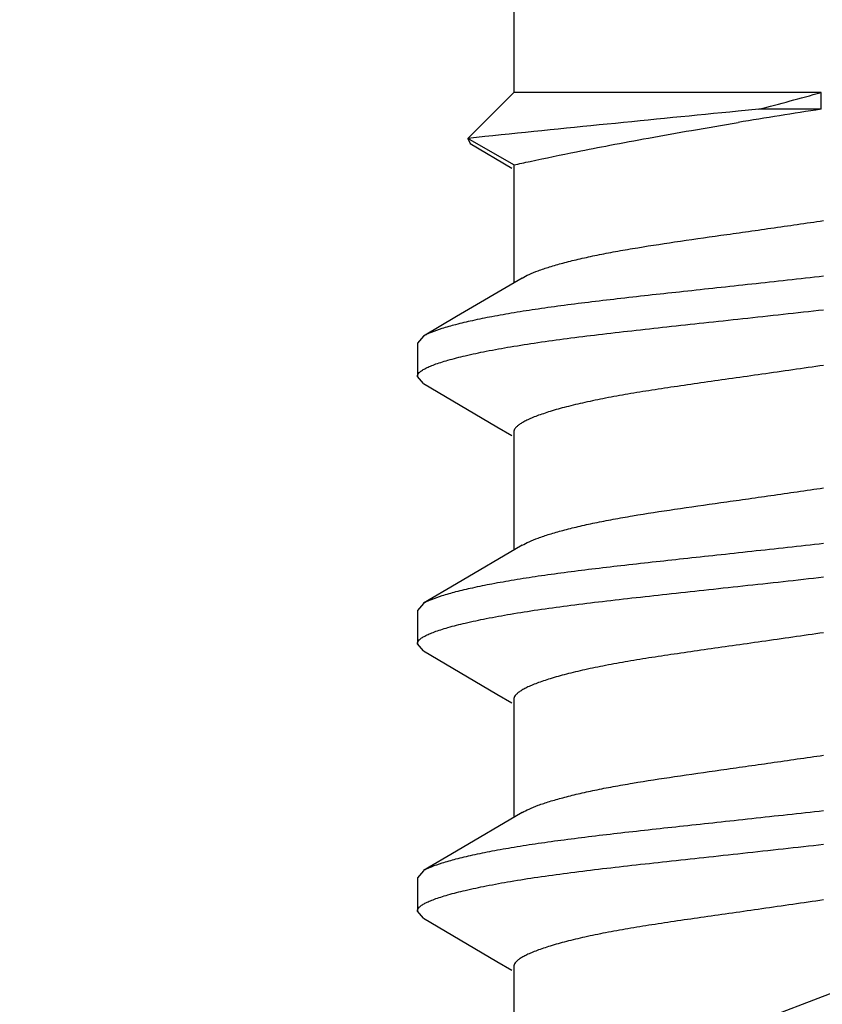
# Model space of a CAD drawing. Units: inches. Extents: x 0 to 44, y 0 to 34.
# Drawn here: x 37.4 to 37.6, y 18.6 to 18.8 of the extents above; entities that cross this region are included whole.
import ezdxf

# ---------------------------------------------------------------- set-up
doc = ezdxf.new("R2010")
doc.units = ezdxf.units.IN
doc.header["$LTSCALE"] = 2.42
doc.header["$MEASUREMENT"] = 0
doc.layers.get('0').update_dxf_attribs({"linetype": 'CONTINUOUS'})
doc.layers.add('08_PRT_ALL_FEATURES', color=7, linetype='CONTINUOUS')
doc.styles.get("Standard").update_dxf_attribs({"font": 'txt', "width": 0.8})
doc.dimstyles.new('DIMSTYLE_1', dxfattribs={"dimtxt": 0.28, "dimasz": 0.32, "dimexe": 0.0625, "dimexo": 0.04, "dimgap": 0.035, "dimtad": 0, "dimtih": 1, "dimtoh": 1, "dimzin": 4, "dimdsep": 46, "dimtxsty": 'Standard', "dimblk": '_FILLED', "dimblk1": '_FILLED', "dimblk2": '_FILLED', "dimcen": 0.09, "dimazin": 1, "dimtp": 0.001, "dimtm": 0.001, "dimtfac": 1, "dimtofl": 0, "dimtmove": 0, "dimatfit": 3, "dimldrblk": '_FILLED', "dimfxl": 1, "dimtolj": 1, "dimtzin": 4, "dimarcsym": 0})

# ---------------------------------------------------------------- blocks, each defined once
blk = doc.blocks.new('_FILLED')
at = {"color": 0, "linetype": 'ByBlock'}
blk.add_solid([(0, 0), (-1, 0.21875), (-1, -0.21875)], dxfattribs=at)
blk = doc.blocks.new('*D1')
at = {"color": 7, "linetype": 'Continuous', "transparency": 16777216}
for p, q in [((7.7530230176, 21.6132673678), (7.7530230176, 22.0032673678)), ((38.7550230176, 21.6132673678), (38.7550230176, 22.0032673678)), ((7.7530230176, 21.7532673678), (19.8020713885, 21.7532673678)), ((38.7550230176, 21.7532673678), (22.7700713885, 21.7532673678)), ((7.7530230176, 17.2969480129), (7.7530230176, 21.6132673678)), ((38.7550230176, 17.2969480129), (38.7550230176, 21.6132673678))]:
    blk.add_line(p, q, dxfattribs=at)
at = {"color": 7, "linetype": 'Continuous', "transparency": 16777216, "xscale": 0.32, "yscale": 0.32, "zscale": 0.32, "rotation": 180}
blk.add_blockref('_FILLED', (7.7530230176, 21.7532673678), dxfattribs=at)
at = {"color": 7, "linetype": 'Continuous', "transparency": 16777216, "xscale": 0.32, "yscale": 0.32, "zscale": 0.32}
blk.add_blockref('_FILLED', (38.7550230176, 21.7532673678), dxfattribs=at)

msp = doc.modelspace()

# ---------------------------------------------------------------- hatches: boundary and pattern name
at = {"linetype": 'Continuous'}
h = msp.add_hatch(dxfattribs=at)
h.set_pattern_fill('WOOD', angle=180, style=0, pattern_type=2)
h.set_pattern_definition([(90, (17.145627756, 17.442367776), (-15.2709881542, 0), [0.3054197631, -14.9655683911]), (180, (13.1751708359, 18.9694665914), (0, -15.2709881542), [0.9162592892, -14.3547288649]), (188.1301022, (11.3426522574, 22.3290839853), (-3.98e-08, -15.2709881592), [2.1596438553, -105.8225512327]), (188.1301022, (-3.9283358967, 22.3290839853), (-3.98e-08, -15.2709881592), [2.1596438553, -105.8225512327]), (188.1301022, (-19.1993240509, 22.3290839853), (-3.98e-08, -15.2709881592), [2.1596438553, -105.8225512327]), (188.1301022, (-34.4703122051, 22.3290839853), (-3.98e-08, -15.2709881592), [2.1596438553, -105.8225512327]), (188.1301022, (-49.7413003592, 22.3290839853), (-3.98e-08, -15.2709881592), [2.1596438553, -105.8225512327]), (188.1301022, (-65.01228851340001, 22.3290839853), (-3.98e-08, -15.2709881592), [2.1596438553, -105.8225512327]), (188.1301022, (-80.2832766675, 22.3290839853), (-3.98e-08, -15.2709881592), [2.1596438553, -105.8225512327]), (189.4623222, (23.2540230176, 22.9399235115), (-1.879e-07, -15.2709876613), [1.8577959488, -91.0319970978]), (189.4623222, (7.9830348635, 22.9399235115), (-1.879e-07, -15.2709876613), [1.8577959488, -91.0319970978]), (189.4623222, (-7.287953290700001, 22.9399235115), (-1.879e-07, -15.2709876613), [1.8577959488, -91.0319970978]), (189.4623222, (-22.5589414448, 22.9399235115), (-1.879e-07, -15.2709876613), [1.8577959488, -91.0319970978]), (189.4623222, (-37.829929599, 22.9399235115), (-1.879e-07, -15.2709876613), [1.8577959488, -91.0319970978]), (189.4623222, (-53.10091775310001, 22.9399235115), (-1.879e-07, -15.2709876613), [1.8577959488, -91.0319970978]), (194.03624344, (23.2540230176, 21.107404933), (-1.49e-08, -15.2709884371), [2.5185558405, -60.4453421571]), (194.03624344, (9.204713915800001, 22.6345037484), (-1.49e-08, -15.2709884371), [1.259277905, -61.704620792]), (194.03624344, (7.9830348635, 21.107404933), (-1.49e-08, -15.2709884371), [2.5185558405, -60.4453421571]), (194.03624344, (-6.0662742383, 22.6345037484), (-1.49e-08, -15.2709884371), [1.259277905, -61.704620792]), (194.03624344, (-7.287953290700001, 21.107404933), (-1.49e-08, -15.2709884371), [2.5185558405, -60.4453421571]), (194.03624344, (-21.3372623925, 22.6345037484), (-1.49e-08, -15.2709884371), [1.259277905, -61.704620792]), (194.03624344, (-22.5589414448, 21.107404933), (-1.49e-08, -15.2709884371), [2.5185558405, -60.4453421571]), (194.03624344, (-36.6082505466, 22.6345037484), (-1.49e-08, -15.2709884371), [1.259277905, -61.704620792]), (195.9453955, (13.480590599, 21.7182444591), (2.15e-08, -15.270988498), [2.2234894409, -108.9509786936]), (195.9453955, (-1.7903975552, 21.7182444591), (2.15e-08, -15.270988498), [2.2234894409, -108.9509786936]), (195.9453955, (-17.0613857093, 21.7182444591), (2.15e-08, -15.270988498), [2.2234894409, -108.9509786936]), (195.9453955, (-32.3323738635, 21.7182444591), (2.15e-08, -15.270988498), [2.2234894409, -108.9509786936]), (195.9453955, (-47.60336201760001, 21.7182444591), (2.15e-08, -15.270988498), [2.2234894409, -108.9509786936]), (195.9453955, (-62.8743501718, 21.7182444591), (2.15e-08, -15.270988498), [2.2234894409, -108.9509786936]), (195.9453955, (-78.1453383259, 21.7182444591), (2.15e-08, -15.270988498), [2.2234894409, -108.9509786936]), (198.434948, (20.810664913, 21.7182444591), (-2.62e-08, -15.2709884431), [2.8974661651, -45.39363678]), (198.434948, (12.2589115467, 18.9694665914), (-2.62e-08, -15.2709884431), [0.9658221059000001, -47.32528068649999]), (198.434948, (5.5396767588, 21.7182444591), (-2.62e-08, -15.2709884431), [2.8974661651, -45.39363678]), (198.434948, (-3.0120766075, 18.9694665914), (-2.62e-08, -15.2709884431), [0.9658221059000001, -47.32528068649999]), (198.434948, (-9.7313113953, 21.7182444591), (-2.62e-08, -15.2709884431), [2.8974661651, -45.39363678]), (198.434948, (-18.2830647616, 18.9694665914), (-2.62e-08, -15.2709884431), [0.9658221059000001, -47.32528068649999]), (200.8544579, (23.2540230176, 18.9694665914), (7.56e-08, -15.2709885536), [6.863455282699999, -336.3093258651]), (200.8544579, (7.9830348635, 18.9694665914), (7.56e-08, -15.2709885536), [6.863455282699999, -336.3093258651]), (200.8544579, (-7.287953290700001, 18.9694665914), (7.56e-08, -15.2709885536), [6.863455282699999, -336.3093258651]), (200.8544579, (-22.5589414448, 18.9694665914), (7.56e-08, -15.2709885536), [6.863455282699999, -336.3093258651]), (200.8544579, (-37.829929599, 18.9694665914), (7.56e-08, -15.2709885536), [6.863455282699999, -336.3093258651]), (200.8544579, (-53.10091775310001, 18.9694665914), (7.56e-08, -15.2709885536), [6.863455282699999, -336.3093258651]), (200.8544579, (-68.37190590729999, 18.9694665914), (7.56e-08, -15.2709885536), [6.863455282699999, -336.3093258651]), (200.8544579, (-83.6428940614, 18.9694665914), (7.56e-08, -15.2709885536), [6.863455282699999, -336.3093258651]), (200.8544579, (-98.9138822156, 18.9694665914), (7.56e-08, -15.2709885536), [6.863455282699999, -336.3093258651]), (200.8544579, (-114.1848703697, 18.9694665914), (7.56e-08, -15.2709885536), [6.863455282699999, -336.3093258651]), (200.8544579, (-129.4558585239, 18.9694665914), (7.56e-08, -15.2709885536), [6.863455282699999, -336.3093258651]), (200.8544579, (-144.726846678, 18.9694665914), (7.56e-08, -15.2709885536), [6.863455282699999, -336.3093258651]), (200.8544579, (-159.9978348322, 18.9694665914), (7.56e-08, -15.2709885536), [6.863455282699999, -336.3093258651]), (200.8544579, (-175.2688229863, 18.9694665914), (7.56e-08, -15.2709885536), [6.863455282699999, -336.3093258651]), (200.8544579, (-190.5398111405, 18.9694665914), (7.56e-08, -15.2709885536), [6.863455282699999, -336.3093258651]), (200.8544579, (-205.8107992947, 18.9694665914), (7.56e-08, -15.2709885536), [6.863455282699999, -336.3093258651]), (200.8544579, (-221.0817874488, 18.9694665914), (7.56e-08, -15.2709885536), [6.863455282699999, -336.3093258651]), (200.8544579, (-236.352775603, 18.9694665914), (7.56e-08, -15.2709885536), [6.863455282699999, -336.3093258651]), (200.8544579, (-251.6237637571, 18.9694665914), (7.56e-08, -15.2709885536), [6.863455282699999, -336.3093258651]), (200.8544579, (-266.8947519113, 18.9694665914), (7.56e-08, -15.2709885536), [6.863455282699999, -336.3093258651]), (200.8544579, (-282.1657400654, 18.9694665914), (7.56e-08, -15.2709885536), [6.863455282699999, -336.3093258651]), (201.8014088, (21.4215044392, 23.2453432745), (3.615e-07, -15.2709883494), [1.6447357268, -80.59205278350001]), (201.8014088, (18.0618870452, 22.6345037484), (3.615e-07, -15.2709883494), [1.6447357268, -80.59205278350001]), (201.8014088, (6.150516285, 23.2453432745), (3.615e-07, -15.2709883494), [1.6447357268, -80.59205278350001]), (201.8014088, (2.7908988911, 22.6345037484), (3.615e-07, -15.2709883494), [1.6447357268, -80.59205278350001]), (201.8014088, (-9.1204718692, 23.2453432745), (3.615e-07, -15.2709883494), [1.6447357268, -80.59205278350001]), (201.8014088, (-12.4800892631, 22.6345037484), (3.615e-07, -15.2709883494), [1.6447357268, -80.59205278350001]), (201.8014088, (-24.3914600233, 23.2453432745), (3.615e-07, -15.2709883494), [1.6447357268, -80.59205278350001]), (201.8014088, (-27.7510774172, 22.6345037484), (3.615e-07, -15.2709883494), [1.6447357268, -80.59205278350001]), (201.8014088, (-39.6624481775, 23.2453432745), (3.615e-07, -15.2709883494), [1.6447357268, -80.59205278350001]), (201.8014088, (-43.02206557140001, 22.6345037484), (3.615e-07, -15.2709883494), [1.6447357268, -80.59205278350001]), (203.9624901, (16.8402079929, 21.412824696), (5.449000000000001e-07, -15.2709884026), [3.0080358465, -147.3937526892]), (203.9624901, (1.5692198388, 21.412824696), (5.449000000000001e-07, -15.2709884026), [3.0080358465, -147.3937526892]), (203.9624901, (-13.7017683154, 21.412824696), (5.449000000000001e-07, -15.2709884026), [3.0080358465, -147.3937526892]), (203.9624901, (-28.9727564696, 21.412824696), (5.449000000000001e-07, -15.2709884026), [3.0080358465, -147.3937526892]), (203.9624901, (-44.2437446237, 21.412824696), (5.449000000000001e-07, -15.2709884026), [3.0080358465, -147.3937526892]), (203.9624901, (-59.5147327779, 21.412824696), (5.449000000000001e-07, -15.2709884026), [3.0080358465, -147.3937526892]), (203.9624901, (-74.785720932, 21.412824696), (5.449000000000001e-07, -15.2709884026), [3.0080358465, -147.3937526892]), (203.9624901, (-90.0567090862, 21.412824696), (5.449000000000001e-07, -15.2709884026), [3.0080358465, -147.3937526892]), (203.9624901, (-105.3276972403, 21.412824696), (5.449000000000001e-07, -15.2709884026), [3.0080358465, -147.3937526892]), (206.5650501, (15.9239487037, 20.4965654068), (-2.734e-07, -15.270988062), [2.7317574352, -31.4152090387]), (206.5650501, (11.3426522574, 19.8857258806), (-2.734e-07, -15.270988062), [0.6829393588, -33.464027787]), (206.5650501, (10.1209732051, 17.442367776), (-2.734e-07, -15.270988062), [0.6829393588, -33.464027787]), (206.5650501, (9.510133678899999, 17.747787539), (-2.734e-07, -15.270988062), [0.6829393588, -33.464027787]), (206.5650501, (0.6529605495, 20.4965654068), (-2.734e-07, -15.270988062), [2.7317574352, -31.4152090387]), (206.5650501, (-3.9283358967, 19.8857258806), (-2.734e-07, -15.270988062), [0.6829393588, -33.464027787]), (206.5650501, (-5.1500149491, 17.442367776), (-2.734e-07, -15.270988062), [0.6829393588, -33.464027787]), (206.5650501, (-5.760854475199999, 17.747787539), (-2.734e-07, -15.270988062), [0.6829393588, -33.464027787]), (213.6900673, (17.7564672822, 19.2748863545), (-5.261e-07, -15.2709876143), [2.2024132171, -52.8579194373]), (213.6900673, (2.485479128, 19.2748863545), (-5.261e-07, -15.2709876143), [2.2024132171, -52.8579194373]), (213.6900673, (-12.7855090262, 19.2748863545), (-5.261e-07, -15.2709876143), [2.2024132171, -52.8579194373]), (225, (19.8944056237, 23.8561828007), (0, -15.2709881717), [0.8638575348, -20.7325800712]), (225, (16.8402079929, 25.3832816161), (0, -15.2709881717), [0.4319287521, -21.164509312]), (225, (16.5347882298, 25.6887013792), (0, -15.2709881717), [0.4319287521, -21.164509312]), (225, (14.3968498882, 25.077861853), (0, -15.2709881717), [1.2957862564, -20.3006531821]), (225, (14.0914301252, 18.0532073021), (0, -15.2709881717), [0.4319287521, -21.164509312]), (225, (13.7860103621, 18.3586270652), (0, -15.2709881717), [0.8638575348, -20.7325800712]), (225, (10.7318127312, 32.1025164039), (0, -15.2709881717), [0.4319287521, -21.164509312]), (225, (10.4263929682, 17.1369480129), (0, -15.2709881717), [0.4319287521, -21.164509312]), (225, (8.8992941527, 18.6640468283), (0, -15.2709881717), [0.4319287521, -21.164509312]), (243.4349518, (18.0618870452, 18.6640468283), (2.608e-07, -15.2709878024), [0.6829393588, -33.464027787]), (243.4349518, (16.5347882298, 23.2453432745), (2.608e-07, -15.2709878024), [0.6829393588, -33.464027787]), (243.4349518, (14.3968498882, 30.8808373516), (2.608e-07, -15.2709878024), [0.6829393588, -33.464027787]), (243.4349518, (14.0914301252, 22.6345037484), (2.608e-07, -15.2709878024), [0.6829393588, -33.464027787]), (251.5650482, (13.480590599, 25.9941211423), (-4.361e-07, -15.2709886266), [0.9658221059000001, -47.32528068649999]), (270, (17.145627756, 31.4916768778), (15.2709881542, 0), [0.9162592892, -14.3547288649]), (270, (16.8402079929, 24.7724420899), (15.2709881542, 0), [0.6108395261999999, -14.660148628]), (270, (16.2293684667, 23.8561828007), (15.2709881542, 0), [0.6108395261999999, -14.660148628]), (270, (16.2293684667, 25.9941211423), (15.2709881542, 0), [0.3054197631, -14.9655683911]), (270, (14.3968498882, 30.2699978254), (15.2709881542, 0), [0.6108395261999999, -14.660148628]), (270, (14.0914301252, 17.1369480129), (15.2709881542, 0), [0.9162592892, -14.3547288649]), (270, (14.0914301252, 31.4916768778), (15.2709881542, 0), [0.6108395261999999, -14.660148628]), (270, (14.0914301252, 32.1025164039), (15.2709881542, 0), [0.3054197631, -14.9655683911]), (270, (11.3426522574, 19.2748863545), (15.2709881542, 0), [0.6108395261999999, -14.660148628]), (270, (10.7318127312, 31.7970966409), (15.2709881542, 0), [0.3054197631, -14.9655683911]), (270, (8.8992941527, 18.0532073021), (15.2709881542, 0), [0.3054197631, -14.9655683911]), (270, (8.8992941527, 18.3586270652), (15.2709881542, 0), [0.3054197631, -14.9655683911]), (288.4349518, (19.2835660976, 24.4670223269), (6.969e-07, -15.2709885397), [0.9658221059000001, -47.32528068649999]), (288.4349518, (16.8402079929, 30.5754175885), (6.969e-07, -15.2709885397), [0.9658221059000001, -47.32528068649999]), (288.4349518, (14.0914301252, 24.1616025638), (6.969e-07, -15.2709885397), [0.9658221059000001, -47.32528068649999]), (288.4349518, (13.7860103621, 23.2453432745), (6.969e-07, -15.2709885397), [0.9658221059000001, -47.32528068649999]), (296.5650482, (17.145627756, 17.442367776), (7.773000000000001e-07, -15.270988581), [0.6829393588, -33.464027787]), (315, (17.4510475191, 18.0532073021), (0, -15.2709881717), [0.8638575348, -20.7325800712]), (315, (15.6185289406, 29.6591582993), (0, -15.2709881717), [0.8638575348, -20.7325800712]), (315, (13.7860103621, 29.6591582993), (0, -15.2709881717), [0.8638575348, -20.7325800712]), (315, (13.1751708359, 26.9103804315), (0, -15.2709881717), [0.8638575348, -20.7325800712]), (315, (10.1209732051, 31.1862571147), (0, -15.2709881717), [0.8638575348, -20.7325800712]), (323.1300964, (13.7860103621, 27.5212199577), (4.15e-08, -15.2709879247), [1.5270988154, -74.8278419554]), (323.1300964, (-1.4849777921, 27.5212199577), (4.15e-08, -15.2709879247), [1.5270988154, -74.8278419554]), (323.1300964, (-16.7559659462, 27.5212199577), (4.15e-08, -15.2709879247), [1.5270988154, -74.8278419554]), (323.1300964, (-32.0269541004, 27.5212199577), (4.15e-08, -15.2709879247), [1.5270988154, -74.8278419554]), (326.3099365, (16.2293684667, 26.2995409054), (8.951999999999999e-07, -15.27098858), [1.1012065933, -53.9591241401]), (326.3099365, (0.9583803126, 26.2995409054), (8.951999999999999e-07, -15.27098858), [1.1012065933, -53.9591241401]), (326.3099365, (-14.3126078416, 26.2995409054), (8.951999999999999e-07, -15.27098858), [1.1012065933, -53.9591241401]), (329.03623962, (12.2589115467, 27.8266397208), (-1.1094e-06, -15.2709877172), [1.7808878868, -87.263509811]), (329.03623962, (-3.0120766075, 27.8266397208), (-1.1094e-06, -15.2709877172), [1.7808878868, -87.263509811]), (329.03623962, (-18.2830647616, 27.8266397208), (-1.1094e-06, -15.2709877172), [1.7808878868, -87.263509811]), (329.03623962, (-33.5540529158, 27.8266397208), (-1.1094e-06, -15.2709877172), [1.7808878868, -87.263509811]), (329.03623962, (-48.82504107, 27.8266397208), (-1.1094e-06, -15.2709877172), [1.7808878868, -87.263509811]), (333.4349518, (19.5889858607, 25.3832816161), (-7.773000000000001e-07, -15.270988581), [1.3658787176, -32.7810882144]), (333.4349518, (16.2293684667, 24.4670223269), (-7.773000000000001e-07, -15.270988581), [0.6829393588, -33.464027787]), (333.4349518, (16.2293684667, 30.2699978254), (-7.773000000000001e-07, -15.270988581), [0.6829393588, -33.464027787]), (333.4349518, (13.7860103621, 28.74289901), (-7.773000000000001e-07, -15.270988581), [2.0488180153, -32.0981486296]), (333.4349518, (9.510133678899999, 30.8808373516), (-7.773000000000001e-07, -15.270988581), [0.6829393588, -33.464027787]), (333.4349518, (4.3179977065, 25.3832816161), (-7.773000000000001e-07, -15.270988581), [1.3658787176, -32.7810882144]), (333.4349518, (0.9583803126, 24.4670223269), (-7.773000000000001e-07, -15.270988581), [0.6829393588, -33.464027787]), (333.4349518, (0.9583803126, 30.2699978254), (-7.773000000000001e-07, -15.270988581), [0.6829393588, -33.464027787]), (333.4349518, (-1.4849777921, 28.74289901), (-7.773000000000001e-07, -15.270988581), [2.0488180153, -32.0981486296]), (333.4349518, (-5.760854475199999, 30.8808373516), (-7.773000000000001e-07, -15.270988581), [0.6829393588, -33.464027787]), (338.1985931, (7.9830348635, 30.2699978254), (1.6648e-06, -15.2709876745), [1.6447357268, -80.59205278350001]), (338.1985931, (-7.287953290700001, 30.2699978254), (1.6648e-06, -15.2709876745), [1.6447357268, -80.59205278350001]), (338.1985931, (-22.5589414448, 30.2699978254), (1.6648e-06, -15.2709876745), [1.6447357268, -80.59205278350001]), (338.1985931, (-37.829929599, 30.2699978254), (1.6648e-06, -15.2709876745), [1.6447357268, -80.59205278350001]), (338.1985931, (-53.10091775310001, 30.2699978254), (1.6648e-06, -15.2709876745), [1.6447357268, -80.59205278350001]), (339.4439545, (11.3426522574, 28.74289901), (1.6911e-06, -15.2709878122), [2.6095075248, -127.8658740576]), (339.4439545, (-3.9283358967, 28.74289901), (1.6911e-06, -15.2709878122), [2.6095075248, -127.8658740576]), (339.4439545, (-19.1993240509, 28.74289901), (1.6911e-06, -15.2709878122), [2.6095075248, -127.8658740576]), (339.4439545, (-34.4703122051, 28.74289901), (1.6911e-06, -15.2709878122), [2.6095075248, -127.8658740576]), (339.4439545, (-49.7413003592, 28.74289901), (1.6911e-06, -15.2709878122), [2.6095075248, -127.8658740576]), (339.4439545, (-65.01228851340001, 28.74289901), (1.6911e-06, -15.2709878122), [2.6095075248, -127.8658740576]), (339.4439545, (-80.2832766675, 28.74289901), (1.6911e-06, -15.2709878122), [2.6095075248, -127.8658740576]), (339.4439545, (-95.5542648217, 28.74289901), (1.6911e-06, -15.2709878122), [2.6095075248, -127.8658740576]), (341.5650482, (16.8402079929, 28.74289901), (-9.866e-07, -15.2709884431), [2.8974661651, -45.39363678]), (341.5650482, (10.4263929682, 27.2158001946), (-9.866e-07, -15.2709884431), [1.9316442119, -46.3594587332]), (341.5650482, (1.5692198388, 28.74289901), (-9.866e-07, -15.2709884431), [2.8974661651, -45.39363678]), (341.5650482, (-4.844595186, 27.2158001946), (-9.866e-07, -15.2709884431), [1.9316442119, -46.3594587332]), (341.5650482, (-13.7017683154, 28.74289901), (-9.866e-07, -15.2709884431), [2.8974661651, -45.39363678]), (341.5650482, (-20.1155833401, 27.2158001946), (-9.866e-07, -15.2709884431), [1.9316442119, -46.3594587332]), (344.7448883, (7.9830348635, 27.8266397208), (3.182e-07, -15.2709885037), [3.4823211276, -170.6337378475]), (344.7448883, (-7.287953290700001, 27.8266397208), (3.182e-07, -15.2709885037), [3.4823211276, -170.6337378475]), (344.7448883, (-22.5589414448, 27.8266397208), (3.182e-07, -15.2709885037), [3.4823211276, -170.6337378475]), (344.7448883, (-37.829929599, 27.8266397208), (3.182e-07, -15.2709885037), [3.4823211276, -170.6337378475]), (344.7448883, (-53.10091775310001, 27.8266397208), (3.182e-07, -15.2709885037), [3.4823211276, -170.6337378475]), (344.7448883, (-68.37190590729999, 27.8266397208), (3.182e-07, -15.2709885037), [3.4823211276, -170.6337378475]), (344.7448883, (-83.6428940614, 27.8266397208), (3.182e-07, -15.2709885037), [3.4823211276, -170.6337378475]), (344.7448883, (-98.9138822156, 27.8266397208), (3.182e-07, -15.2709885037), [3.4823211276, -170.6337378475]), (344.7448883, (-114.1848703697, 27.8266397208), (3.182e-07, -15.2709885037), [3.4823211276, -170.6337378475]), (344.7448883, (-129.4558585239, 27.8266397208), (3.182e-07, -15.2709885037), [3.4823211276, -170.6337378475]), (344.7448883, (-144.726846678, 27.8266397208), (3.182e-07, -15.2709885037), [3.4823211276, -170.6337378475]), (345.9637604, (22.0323439653, 26.2995409054), (-3.839e-07, -15.2709880815), [1.259277905, -61.704620792]), (345.9637604, (20.810664913, 25.9941211423), (-3.839e-07, -15.2709880815), [1.259277905, -61.704620792]), (345.9637604, (7.9830348635, 26.6049606684), (-3.839e-07, -15.2709880815), [2.5185558405, -60.4453421571]), (345.9637604, (6.7613558112, 26.2995409054), (-3.839e-07, -15.2709880815), [1.259277905, -61.704620792]), (345.9637604, (5.5396767588, 25.9941211423), (-3.839e-07, -15.2709880815), [1.259277905, -61.704620792]), (345.9637604, (-7.287953290700001, 26.6049606684), (-3.839e-07, -15.2709880815), [2.5185558405, -60.4453421571]), (345.9637604, (-8.509632343, 26.2995409054), (-3.839e-07, -15.2709880815), [1.259277905, -61.704620792]), (345.9637604, (-9.7313113953, 25.9941211423), (-3.839e-07, -15.2709880815), [1.259277905, -61.704620792]), (345.9637604, (-22.5589414448, 26.6049606684), (-3.839e-07, -15.2709880815), [2.5185558405, -60.4453421571]), (345.9637604, (-23.7806204971, 26.2995409054), (-3.839e-07, -15.2709880815), [1.259277905, -61.704620792]), (345.9637604, (-25.0022995495, 25.9941211423), (-3.839e-07, -15.2709880815), [1.259277905, -61.704620792]), (345.9637604, (-37.829929599, 26.6049606684), (-3.839e-07, -15.2709880815), [2.5185558405, -60.4453421571]), (348.6900787000001, (17.145627756, 26.9103804315), (1.6509e-06, -15.2709878499), [1.5573413368, -76.3097261847]), (348.6900787000001, (1.8746396018, 26.9103804315), (1.6509e-06, -15.2709878499), [1.5573413368, -76.3097261847]), (348.6900787000001, (-13.3963485523, 26.9103804315), (1.6509e-06, -15.2709878499), [1.5573413368, -76.3097261847]), (348.6900787000001, (-28.6673367065, 26.9103804315), (1.6509e-06, -15.2709878499), [1.5573413368, -76.3097261847]), (348.6900787000001, (-43.93832486060001, 26.9103804315), (1.6509e-06, -15.2709878499), [1.5573413368, -76.3097261847]), (350.537674, (19.5889858607, 29.6591582993), (-1.5881e-06, -15.2709887107), [3.7155918854, -89.17420085270001]), (350.537674, (15.0076894144, 28.4374792469), (-1.5881e-06, -15.2709887107), [1.8577959488, -91.0319970978]), (350.537674, (4.3179977065, 29.6591582993), (-1.5881e-06, -15.2709887107), [3.7155918854, -89.17420085270001]), (350.537674, (-0.2632987397, 28.4374792469), (-1.5881e-06, -15.2709887107), [1.8577959488, -91.0319970978]), (350.537674, (-10.9529904477, 29.6591582993), (-1.5881e-06, -15.2709887107), [3.7155918854, -89.17420085270001]), (350.537674, (-15.5342868939, 28.4374792469), (-1.5881e-06, -15.2709887107), [1.8577959488, -91.0319970978]), (350.537674, (-26.2239786018, 29.6591582993), (-1.5881e-06, -15.2709887107), [3.7155918854, -89.17420085270001]), (350.537674, (-30.8052750481, 28.4374792469), (-1.5881e-06, -15.2709887107), [1.8577959488, -91.0319970978]), (350.537674, (-41.494966756, 29.6591582993), (-1.5881e-06, -15.2709887107), [3.7155918854, -89.17420085270001]), (350.537674, (-46.0762632022, 28.4374792469), (-1.5881e-06, -15.2709887107), [1.8577959488, -91.0319970978]), (350.537674, (-56.7659549101, 29.6591582993), (-1.5881e-06, -15.2709887107), [3.7155918854, -89.17420085270001]), (350.537674, (-61.3472513564, 28.4374792469), (-1.5881e-06, -15.2709887107), [1.8577959488, -91.0319970978]), (351.8698883, (18.6727265714, 27.2158001946), (-1.6275e-06, -15.2709882827), [2.1596438553, -105.8225512327]), (351.8698883, (3.4017384172, 27.2158001946), (-1.6275e-06, -15.2709882827), [2.1596438553, -105.8225512327]), (351.8698883, (-11.8692497369, 27.2158001946), (-1.6275e-06, -15.2709882827), [2.1596438553, -105.8225512327]), (351.8698883, (-27.1402378911, 27.2158001946), (-1.6275e-06, -15.2709882827), [2.1596438553, -105.8225512327]), (351.8698883, (-42.4112260452, 27.2158001946), (-1.6275e-06, -15.2709882827), [2.1596438553, -105.8225512327]), (351.8698883, (-57.68221419939999, 27.2158001946), (-1.6275e-06, -15.2709882827), [2.1596438553, -105.8225512327]), (351.8698883, (-72.9532023535, 27.2158001946), (-1.6275e-06, -15.2709882827), [2.1596438553, -105.8225512327]), (352.8749847, (20.810664913, 27.5212199577), (1.508e-07, -15.2709886195), [2.462372858, -120.6562694112]), (352.8749847, (5.5396767588, 27.5212199577), (1.508e-07, -15.2709886195), [2.462372858, -120.6562694112]), (352.8749847, (-9.7313113953, 27.5212199577), (1.508e-07, -15.2709886195), [2.462372858, -120.6562694112]), (352.8749847, (-25.0022995495, 27.5212199577), (1.508e-07, -15.2709886195), [2.462372858, -120.6562694112]), (352.8749847, (-40.2732877036, 27.5212199577), (1.508e-07, -15.2709886195), [2.462372858, -120.6562694112]), (352.8749847, (-55.5442758578, 27.5212199577), (1.508e-07, -15.2709886195), [2.462372858, -120.6562694112]), (352.8749847, (-70.8152640119, 27.5212199577), (1.508e-07, -15.2709886195), [2.462372858, -120.6562694112]), (352.8749847, (-86.08625216610001, 27.5212199577), (1.508e-07, -15.2709886195), [2.462372858, -120.6562694112]), (360, (7.9830348635, 18.9694665914), (0, 15.2709881542), [0.6108395261999999, -14.660148628]), (375.9453888, (7.9830348635, 21.107404933), (-1.7642e-06, -15.270988498), [2.2234894409, -108.9509786936]), (375.9453888, (-7.287953290700001, 21.107404933), (-1.7642e-06, -15.270988498), [2.2234894409, -108.9509786936]), (375.9453888, (-22.5589414448, 21.107404933), (-1.7642e-06, -15.270988498), [2.2234894409, -108.9509786936]), (375.9453888, (-37.829929599, 21.107404933), (-1.7642e-06, -15.270988498), [2.2234894409, -108.9509786936]), (375.9453888, (-53.10091775310001, 21.107404933), (-1.7642e-06, -15.270988498), [2.2234894409, -108.9509786936]), (375.9453888, (-68.37190590729999, 21.107404933), (-1.7642e-06, -15.270988498), [2.2234894409, -108.9509786936]), (375.9453888, (-83.6428940614, 21.107404933), (-1.7642e-06, -15.270988498), [2.2234894409, -108.9509786936]), (386.5650635, (10.1209732051, 20.4965654068), (2.26e-06, -15.270988581), [0.6829393588, -33.464027787]), (386.5650635, (-5.1500149491, 20.4965654068), (2.26e-06, -15.270988581), [0.6829393588, -33.464027787])])
h.paths.add_polyline_path([(40.4793206336, 17.1369480129), (6.028725401699999, 17.1369480129), (6.028725401699999, 19.7437977907), (40.4793206336, 19.7437977907)])

# ---------------------------------------------------------------- linework, layer by layer
at = {"layer": '08_PRT_ALL_FEATURES', "color": 7, "linetype": 'Continuous'}
for p, q in [((37.5075757625, 19.0262198987), (37.5075757625, 18.8269480129)), ((37.5075757625, 18.8269480129), (37.4968444217, 18.8162166721)), ((37.5794328983, 18.8269480129), (37.5075757625, 18.8269480129)), ((37.5794328983, 18.8230417629), (37.5794328983, 18.8269480129)), ((37.5649015741, 18.8230417629), (37.5600230178, 18.8225669897)), ((37.5794328983, 18.8230417629), (37.5649015741, 18.8230417629)), ((37.4988661179, 18.8164251793), (37.4968444217, 18.8162166721)), ((37.5075757625, 18.8100209295), (37.4968444217, 18.8162166721)), ((37.4968444217, 18.8162166721), (37.4973264352, 18.8150108816)), ((37.4973283958, 18.8150128242), (37.5071091766, 18.8092332497)), ((37.5075757625, 18.8100209295), (37.5075757625, 18.7824442734)), ((37.486458687, 18.7699984992), (37.4850230176, 18.7683542629)), ((37.4850230176, 18.7683542629), (37.4850230176, 18.7605417629)), ((37.4864586801, 18.7588975306), (37.4850230176, 18.7605417629)), ((37.5075757625, 18.7475209295), (37.5075757625, 18.7199442734)), ((37.486458687, 18.7074984992), (37.4850230176, 18.7058542629)), ((37.4850230176, 18.7058542629), (37.4850230176, 18.6980417629)), ((37.4864586801, 18.6963975306), (37.4850230176, 18.6980417629)), ((37.5075757625, 18.6850209295), (37.5075757625, 18.6574442734)), ((37.486458687, 18.6449984992), (37.4850230176, 18.6433542629)), ((37.4850230176, 18.6433542629), (37.4850230176, 18.6355417629)), ((37.4864586801, 18.6338975306), (37.4850230176, 18.6355417629)), ((37.5075757625, 18.6225209295), (37.5075757625, 18.5949442734))]:
    msp.add_line(p, q, dxfattribs=at)
for points in [[(37.5094870725, 18.7835753975), (37.49419618989999, 18.7745514095), (37.4864584902, 18.7700095966)], [(37.4864584834, 18.7588864332), (37.5036187293, 18.7487932534), (37.5071071208, 18.7467289781)], [(37.5094870725, 18.7210753975), (37.49419618989999, 18.7120514095), (37.4864584902, 18.7075095966)], [(37.4864584834, 18.6963864332), (37.5036187293, 18.6862932534), (37.5071071208, 18.6842289781)], [(37.5094870725, 18.6585753975), (37.49419618989999, 18.6495514095), (37.4864584902, 18.6450095966)], [(37.4864584834, 18.6338864332), (37.5036187293, 18.6237932534), (37.5071071208, 18.6217289781)]]:
    msp.add_lwpolyline(points, dxfattribs=at)
for centre, radius, start, end in [((37.2775570825, 19.920950259), 1.1348876256, 284.6664802821, 285.4261566106), ((37.8326608929, 17.1748284669), 1.6675525437, 98.73450452919998, 99.4098760467), ((38.4998140588, 9.1551632393), 9.7129752946, 95.552410716, 95.9149838516)]:
    msp.add_arc(centre, radius, start, end, dxfattribs=at)
for points, knots in [([(37.5075757625, 18.8100209295), (37.5088371302, 18.8102977606), (37.5137269399, 18.8113582762), (37.5212092124, 18.8129067964), (37.5304498254, 18.8147056904), (37.5394117309, 18.8163799286), (37.5494086078, 18.8181586227), (37.5563982317, 18.8193413619), (37.5600226975, 18.8199424145)], [0, 0, 0, 0, 0.0725734515, 0.2811840028, 0.4293813639, 0.6016191269, 0.7935312196, 1, 1, 1, 1]), ([(37.5094849376, 18.7835741316), (37.5100120583, 18.7838866635), (37.511255817, 18.7845023474), (37.5134055214, 18.7853589362), (37.5160465313, 18.7862383112), (37.5191579006, 18.7871231283), (37.5227022788, 18.7880010388), (37.5266263415, 18.7888612017), (37.5308773842, 18.7896892635), (37.5370929942, 18.7907747705), (37.5454953139, 18.7920633305), (37.5543063105, 18.7933156873), (37.5618164645, 18.79437957), (37.5698273065, 18.7955268971), (37.5759197475, 18.7964072061), (37.58002301760001, 18.7970000962)], [0, 0, 0, 0, 0.0255290179, 0.05767347179999999, 0.0963582586, 0.1414324501, 0.19239909, 0.2484522499, 0.3087699478, 0.3728081041, 0.5112962683, 0.6628697948, 0.7435584059, 0.8272860634999999, 1, 1, 1, 1]), ([(37.58002301760001, 18.7839792629), (37.574417829, 18.7833616268), (37.5661026624, 18.7824452606), (37.5551812155, 18.7812536269), (37.5449861326, 18.7801532659), (37.5352294445, 18.7790924446), (37.52593052469999, 18.7780067728), (37.5194819106, 18.7771978114), (37.513416904, 18.7763603154), (37.5077817802, 18.7754827265), (37.5026430957, 18.7745772617), (37.4980830932, 18.7736593354), (37.4941696561, 18.7727397646), (37.4909464522, 18.7718371981), (37.4887119646, 18.7710703479), (37.4872950877, 18.7704588674), (37.4867110171, 18.7701576249), (37.4864521275, 18.770005867)], [0, 0, 0, 0, 0.1783825722, 0.2646268025, 0.3475291877, 0.5027578335, 0.5750774063, 0.6436783722999999, 0.7083427439, 0.7687454547, 0.8240730298000001, 0.8733861692, 0.9158688685999999, 0.9512052444, 0.9792417287, 0.9905072133, 1, 1, 1, 1]), ([(37.4850230176, 18.7605417629), (37.4850230176, 18.7606959327), (37.4851131851, 18.7610374956), (37.4854724563, 18.7614998704), (37.4860380484, 18.7619548247), (37.4868203071, 18.7624152589), (37.4878264205, 18.7628870394), (37.4890611379, 18.7633727566), (37.4905254339, 18.7638720499), (37.4929201619, 18.7645934527), (37.4964717074, 18.7654926331), (37.5013663172, 18.7665262827), (37.507020366, 18.7675479411), (37.5133226562, 18.7685386763), (37.5201775621, 18.7694794914), (37.5275180927, 18.7703863642), (37.535309546, 18.7712805088), (37.5435332194, 18.7721839646), (37.5521789962, 18.7731161795), (37.5643898072, 18.7744433634), (37.5737167007, 18.7754718694), (37.58002301760001, 18.7761667629)], [0, 0, 0, 0, 0.0047628682, 0.0104922987, 0.0178174418, 0.0270788948, 0.0384713536, 0.0521167516, 0.06804951740000001, 0.08625357410000001, 0.1293698952, 0.1811799011, 0.2407761465, 0.306852277, 0.3782574571, 0.4545243091, 0.5353479899, 0.6205419559, 0.7101117367, 0.8039956849, 1, 1, 1, 1]), ([(37.58002301760001, 18.7631459295), (37.5752139146, 18.7624510521), (37.56810161510001, 18.7614226053), (37.558789236, 18.7600953666), (37.5521953037, 18.759163061), (37.5459232077, 18.758259502), (37.5399804996, 18.7573652022), (37.5343813411, 18.7564580999), (37.5291522005, 18.7555168822), (37.5243447545, 18.7545258144), (37.5200313453, 18.7535032445), (37.5167938883, 18.7526071745), (37.5145207035, 18.7518779916), (37.5130586951, 18.7513598149), (37.5117676204, 18.750849393), (37.5106500722, 18.7503494576), (37.5098342927, 18.7499283582), (37.50927297739999, 18.7495950552), (37.5088141108, 18.7492929376), (37.5083393252, 18.7489248519), (37.5079068639, 18.7484649277), (37.507638713, 18.747999703), (37.50757576260001, 18.7476733675), (37.5075757625, 18.7475209297)], [0, 0, 0, 0, 0.194250338, 0.2872858183, 0.3760434326, 0.4604781244, 0.5406135701, 0.6162875619, 0.6872273218000001, 0.753002417, 0.8124906034999999, 0.8644172167, 0.8872404677, 0.9079146253, 0.9264156131, 0.94272595, 0.9568399744, 0.9630868006000001, 0.9688145495, 0.9787989351, 0.9870360759000001, 0.9939059881, 1, 1, 1, 1]), ([(37.5094849376, 18.7210741316), (37.5100120583, 18.7213866635), (37.511255817, 18.7220023474), (37.5134055214, 18.7228589362), (37.5160465313, 18.7237383112), (37.5191579006, 18.7246231283), (37.5227022788, 18.7255010388), (37.5266263415, 18.7263612017), (37.5308773842, 18.7271892635), (37.5370929942, 18.7282747705), (37.5454953139, 18.7295633305), (37.5543063105, 18.7308156873), (37.5618164645, 18.73187957), (37.5698273065, 18.7330268971), (37.5759197475, 18.7339072061), (37.58002301760001, 18.7345000962)], [0, 0, 0, 0, 0.0255290179, 0.05767347179999999, 0.0963582586, 0.1414324501, 0.19239909, 0.2484522499, 0.3087699478, 0.3728081041, 0.5112962683, 0.6628697948, 0.7435584059, 0.8272860634999999, 1, 1, 1, 1]), ([(37.58002301760001, 18.7214792629), (37.574417829, 18.7208616268), (37.5661026624, 18.7199452606), (37.5551812155, 18.7187536269), (37.5449861326, 18.7176532659), (37.5352294445, 18.7165924446), (37.52593052469999, 18.7155067728), (37.5194819106, 18.7146978114), (37.513416904, 18.7138603154), (37.5077817802, 18.7129827265), (37.5026430957, 18.7120772617), (37.4980830932, 18.7111593354), (37.4941696561, 18.7102397646), (37.4909464522, 18.7093371981), (37.4887119646, 18.7085703479), (37.4872950877, 18.7079588674), (37.4867110171, 18.7076576249), (37.4864521275, 18.707505867)], [0, 0, 0, 0, 0.1783825722, 0.2646268025, 0.3475291877, 0.5027578335, 0.5750774063, 0.6436783722999999, 0.7083427439, 0.7687454547, 0.8240730298000001, 0.8733861692, 0.9158688685999999, 0.9512052444, 0.9792417287, 0.9905072133, 1, 1, 1, 1]), ([(37.4850230176, 18.6980417629), (37.4850230176, 18.6981959327), (37.4851131851, 18.6985374956), (37.4854724563, 18.6989998704), (37.4860380484, 18.6994548247), (37.4868203071, 18.6999152589), (37.4878264205, 18.7003870394), (37.4890611379, 18.7008727566), (37.4905254339, 18.7013720499), (37.4929201619, 18.7020934527), (37.4964717074, 18.7029926331), (37.5013663172, 18.7040262827), (37.507020366, 18.7050479411), (37.5133226562, 18.7060386763), (37.5201775621, 18.7069794914), (37.5275180927, 18.7078863642), (37.535309546, 18.7087805088), (37.5435332194, 18.7096839646), (37.5521789962, 18.7106161795), (37.5643898072, 18.7119433634), (37.5737167007, 18.7129718694), (37.58002301760001, 18.7136667629)], [0, 0, 0, 0, 0.0047628682, 0.0104922987, 0.0178174418, 0.0270788948, 0.0384713536, 0.0521167516, 0.06804951740000001, 0.08625357410000001, 0.1293698952, 0.1811799011, 0.2407761465, 0.306852277, 0.3782574571, 0.4545243091, 0.5353479899, 0.6205419559, 0.7101117367, 0.8039956849, 1, 1, 1, 1]), ([(37.58002301760001, 18.7006459295), (37.5752139146, 18.6999510521), (37.56810161510001, 18.6989226053), (37.558789236, 18.6975953666), (37.5521953037, 18.696663061), (37.5459232077, 18.695759502), (37.5399804996, 18.6948652022), (37.5343813411, 18.6939580999), (37.5291522005, 18.6930168822), (37.5243447545, 18.6920258144), (37.5200313453, 18.6910032445), (37.5167938883, 18.6901071745), (37.5145207035, 18.6893779916), (37.5130586951, 18.6888598149), (37.5117676204, 18.688349393), (37.5106500722, 18.6878494576), (37.5098342927, 18.6874283582), (37.50927297739999, 18.6870950552), (37.5088141108, 18.6867929376), (37.5083393252, 18.6864248519), (37.5079068639, 18.6859649277), (37.507638713, 18.685499703), (37.50757576260001, 18.6851733675), (37.5075757625, 18.6850209297)], [0, 0, 0, 0, 0.194250338, 0.2872858183, 0.3760434326, 0.4604781244, 0.5406135701, 0.6162875619, 0.6872273218000001, 0.753002417, 0.8124906034999999, 0.8644172167, 0.8872404677, 0.9079146253, 0.9264156131, 0.94272595, 0.9568399744, 0.9630868006000001, 0.9688145495, 0.9787989351, 0.9870360759000001, 0.9939059881, 1, 1, 1, 1]), ([(37.5094849376, 18.6585741316), (37.5100120583, 18.6588866635), (37.511255817, 18.6595023474), (37.5134055214, 18.6603589362), (37.5160465313, 18.6612383112), (37.5191579006, 18.6621231283), (37.5227022788, 18.6630010388), (37.5266263415, 18.6638612017), (37.5308773842, 18.6646892635), (37.5370929942, 18.6657747705), (37.5454953139, 18.6670633305), (37.5543063105, 18.6683156873), (37.5618164645, 18.66937957), (37.5698273065, 18.6705268971), (37.5759197475, 18.6714072061), (37.58002301760001, 18.6720000962)], [0, 0, 0, 0, 0.0255290179, 0.05767347179999999, 0.0963582586, 0.1414324501, 0.19239909, 0.2484522499, 0.3087699478, 0.3728081041, 0.5112962683, 0.6628697948, 0.7435584059, 0.8272860634999999, 1, 1, 1, 1]), ([(37.58002301760001, 18.6589792629), (37.574417829, 18.6583616268), (37.5661026624, 18.6574452606), (37.5551812155, 18.6562536269), (37.5449861326, 18.6551532659), (37.5352294445, 18.6540924446), (37.52593052469999, 18.6530067728), (37.5194819106, 18.6521978114), (37.513416904, 18.6513603154), (37.5077817802, 18.6504827265), (37.5026430957, 18.6495772617), (37.4980830932, 18.6486593354), (37.4941696561, 18.6477397646), (37.4909464522, 18.6468371981), (37.4887119646, 18.6460703479), (37.4872950877, 18.6454588674), (37.4867110171, 18.6451576249), (37.4864521275, 18.645005867)], [0, 0, 0, 0, 0.1783825722, 0.2646268025, 0.3475291877, 0.5027578335, 0.5750774063, 0.6436783722999999, 0.7083427439, 0.7687454547, 0.8240730298000001, 0.8733861692, 0.9158688685999999, 0.9512052444, 0.9792417287, 0.9905072133, 1, 1, 1, 1]), ([(37.4850230176, 18.6355417629), (37.4850230176, 18.6356959327), (37.4851131851, 18.6360374956), (37.4854724563, 18.6364998704), (37.4860380484, 18.6369548247), (37.4868203071, 18.6374152589), (37.4878264205, 18.6378870394), (37.4890611379, 18.6383727566), (37.4905254339, 18.6388720499), (37.4929201619, 18.6395934527), (37.4964717074, 18.6404926331), (37.5013663172, 18.6415262827), (37.507020366, 18.6425479411), (37.5133226562, 18.6435386763), (37.5201775621, 18.6444794914), (37.5275180927, 18.6453863642), (37.535309546, 18.6462805088), (37.5435332194, 18.6471839646), (37.5521789962, 18.6481161795), (37.5643898072, 18.6494433634), (37.5737167007, 18.6504718694), (37.58002301760001, 18.6511667629)], [0, 0, 0, 0, 0.0047628682, 0.0104922987, 0.0178174418, 0.0270788948, 0.0384713536, 0.0521167516, 0.06804951740000001, 0.08625357410000001, 0.1293698952, 0.1811799011, 0.2407761465, 0.306852277, 0.3782574571, 0.4545243091, 0.5353479899, 0.6205419559, 0.7101117367, 0.8039956849, 1, 1, 1, 1]), ([(37.58002301760001, 18.6381459295), (37.5752139146, 18.6374510521), (37.56810161510001, 18.6364226053), (37.558789236, 18.6350953666), (37.5521953037, 18.634163061), (37.5459232077, 18.633259502), (37.5399804996, 18.6323652022), (37.5343813411, 18.6314580999), (37.5291522005, 18.6305168822), (37.5243447545, 18.6295258144), (37.5200313453, 18.6285032445), (37.5167938883, 18.6276071745), (37.5145207035, 18.6268779916), (37.5130586951, 18.6263598149), (37.5117676204, 18.625849393), (37.5106500722, 18.6253494576), (37.5098342927, 18.6249283582), (37.50927297739999, 18.6245950552), (37.5088141108, 18.6242929376), (37.5083393252, 18.6239248519), (37.5079068639, 18.6234649277), (37.507638713, 18.622999703), (37.50757576260001, 18.6226733675), (37.5075757625, 18.6225209297)], [0, 0, 0, 0, 0.194250338, 0.2872858183, 0.3760434326, 0.4604781244, 0.5406135701, 0.6162875619, 0.6872273218000001, 0.753002417, 0.8124906034999999, 0.8644172167, 0.8872404677, 0.9079146253, 0.9264156131, 0.94272595, 0.9568399744, 0.9630868006000001, 0.9688145495, 0.9787989351, 0.9870360759000001, 0.9939059881, 1, 1, 1, 1])]:
    msp.add_open_spline(points, degree=3, knots=knots, dxfattribs=at)

# ---------------------------------------------------------------- dimensions: what is measured, and where the dimension line sits
at = {"color": 7, "linetype": 'Continuous'}
dim = msp.add_linear_dim(base=(38.7550230176, 21.7532673678), p1=(7.7530230176, 17.2569480129), p2=(38.7550230176, 17.2569480129), text='20.5"[520mm]\\PMINIMUM WIDTH OF SHADE', dimstyle='DIMSTYLE_1', dxfattribs=at)
dim.commit()
dim.dimension.update_dxf_attribs({"geometry": '*D1', "text_midpoint": (19.9420713885, 21.6132673678), "dimtype": 160})

doc.saveas('drawing.dxf')
